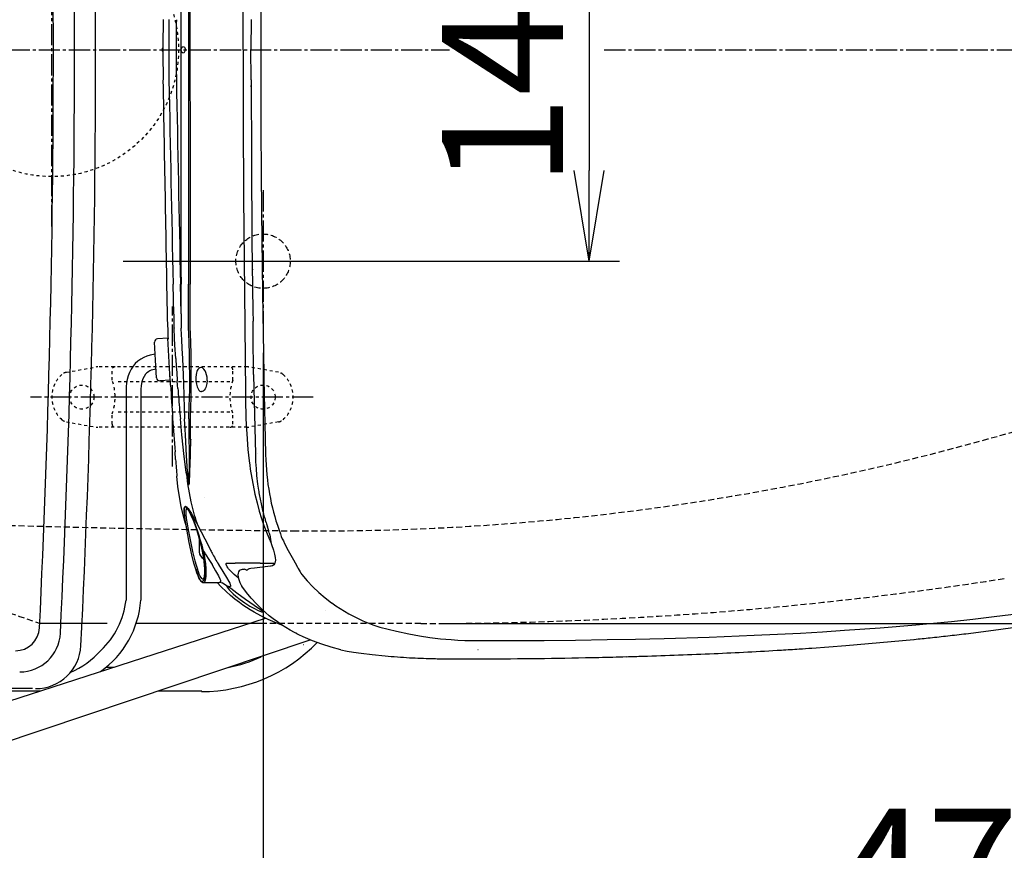
# Model space of a CAD drawing. Extents: x 0 to 2000, y 115 to 2915.
# Drawn here: x 524 to 850, y 2167 to 2442 of the extents above; entities that cross this region are included whole.
import ezdxf

# ---------------------------------------------------------------- set-up
doc = ezdxf.new("R2010")
doc.units = 0
for name, pattern in [('EXLTYPE1', [3, 2, -1]), ('EXLTYPE2', [2, 1, -1]), ('EXLTYPE3', [10, 7, -1, 1, -1])]:
    doc.linetypes.add(name, pattern=pattern)
doc.layers.get('0').update_dxf_attribs({"linetype": 'CONTINUOUS'})
doc.layers.get('DEFPOINTS').update_dxf_attribs({"linetype": 'CONTINUOUS'})
for name, color, linetype in [('タンク', 7, 'CONTINUOUS'), ('付属金具', 7, 'CONTINUOUS'), ('便器', 7, 'CONTINUOUS'), ('便座', 7, 'CONTINUOUS'), ('寸法', 7, 'CONTINUOUS')]:
    doc.layers.add(name, color=color, linetype=linetype)
doc.styles.add('EXCADDIM1', font='monotxt', dxfattribs={"width": 0.84, "bigfont": 'extfont'})
doc.styles.get("Standard").update_dxf_attribs({"font": 'monotxt', "bigfont": 'extfont'})
doc.dimstyles.new('ISO-25', dxfattribs={"dimtxt": 2.5, "dimasz": 2.5, "dimexe": 1.25, "dimexo": 0.625, "dimtad": 1, "dimtxsty": 'STANDARD', "dimcen": 2.5, "dimazin": 3, "dimtfac": 1, "dimtmove": 0, "dimatfit": 3})

# ---------------------------------------------------------------- blocks, each defined once
blk = doc.blocks.new('EX_NORM')
at = {"color": 0, "linetype": 'CONTINUOUS'}
for q in [(-1, 0.167), (-1, 0), (-1, -0.167)]:
    blk.add_line((0, 0), q, dxfattribs=at)
blk = doc.blocks.new('*D21')
at = {"layer": 'DEFPOINTS', "color": 0}
for p in [(657.23, 2622), (657.23, 2242), (1180, 2242)]:
    blk.add_point(p, dxfattribs=at)
at = {"layer": '寸法', "color": 3, "linetype": 'CONTINUOUS'}
for p, q in [((664.23, 2622), (1190, 2622)), ((1180, 2592), (1180, 2272)), ((664.23, 2242), (1190, 2242))]:
    blk.add_line(p, q, dxfattribs=at)
at = {"layer": '寸法', "color": 3, "xscale": 30, "yscale": 30, "zscale": 30}
for p, rotation in [((1180, 2622), 90), ((1180, 2242), 270)]:
    blk.add_blockref('EX_NORM', p, dxfattribs=dict(at, rotation=rotation))
at = {"layer": '寸法', "color": 2, "insert": (1156.5, 2432), "char_height": 40, "attachment_point": 5, "rotation": 90, "style": 'EXCADDIM1'}
blk.add_mtext('380', dxfattribs=at)
blk = doc.blocks.new('*D22')
at = {"layer": 'DEFPOINTS', "color": 0}
for p in [(1075, 2432), (605, 2338.6), (1075, 2132)]:
    blk.add_point(p, dxfattribs=at)
at = {"layer": '寸法', "color": 3, "linetype": 'CONTINUOUS'}
for p, q in [((605, 2331.6), (605, 2122)), ((635, 2132), (1045, 2132))]:
    blk.add_line(p, q, dxfattribs=at)
at = {"layer": '寸法', "color": 3, "xscale": 30, "yscale": 30, "zscale": 30, "rotation": 180}
blk.add_blockref('EX_NORM', (605, 2132), dxfattribs=at)
at = {"layer": '寸法', "color": 3, "xscale": 30, "yscale": 30, "zscale": 30}
blk.add_blockref('EX_NORM', (1075, 2132), dxfattribs=at)
at = {"layer": '寸法', "color": 2, "insert": (840, 2155.5), "char_height": 40, "attachment_point": 5, "style": 'EXCADDIM1'}
blk.add_mtext('470', dxfattribs=at)
blk = doc.blocks.new('*D23')
at = {"layer": 'DEFPOINTS', "color": 0}
for p in [(1075, 2432), (335, 2052), (335, 2012)]:
    blk.add_point(p, dxfattribs=at)
at = {"layer": '寸法', "color": 3, "linetype": 'CONTINUOUS'}
for p, q in [((1075, 2425), (1075, 2002)), ((1045, 2012), (365, 2012))]:
    blk.add_line(p, q, dxfattribs=at)
at = {"layer": '寸法', "color": 3, "xscale": 30, "yscale": 30, "zscale": 30, "rotation": 180}
blk.add_blockref('EX_NORM', (335, 2012), dxfattribs=at)
at = {"layer": '寸法', "color": 3, "xscale": 30, "yscale": 30, "zscale": 30}
blk.add_blockref('EX_NORM', (1075, 2012), dxfattribs=at)
at = {"layer": '寸法', "color": 2, "insert": (705, 2035.5), "char_height": 40, "attachment_point": 5, "style": 'EXCADDIM1'}
blk.add_mtext('740', dxfattribs=at)
blk = doc.blocks.new('*D28')
at = {"layer": 'DEFPOINTS', "color": 0}
for p in [(352.55, 2432), (1075, 2432), (352.55, 2072)]:
    blk.add_point(p, dxfattribs=at)
at = {"layer": '寸法', "color": 3, "linetype": 'CONTINUOUS'}
for p, q in [((352.55, 2425), (352.55, 2062)), ((1045, 2072), (382.55, 2072))]:
    blk.add_line(p, q, dxfattribs=at)
at = {"layer": '寸法', "color": 3, "xscale": 30, "yscale": 30, "zscale": 30, "rotation": 180}
blk.add_blockref('EX_NORM', (352.55, 2072), dxfattribs=at)
at = {"layer": '寸法', "color": 3, "xscale": 30, "yscale": 30, "zscale": 30}
blk.add_blockref('EX_NORM', (1075, 2072), dxfattribs=at)
at = {"layer": '寸法', "color": 2, "insert": (713.78, 2095.5), "char_height": 40, "attachment_point": 5, "style": 'EXCADDIM1'}
blk.add_mtext('722', dxfattribs=at)
blk = doc.blocks.new('*D34')
at = {"layer": 'DEFPOINTS', "color": 0}
for p in [(628, 2502), (628, 2362), (713, 2362)]:
    blk.add_point(p, dxfattribs=at)
at = {"layer": '寸法', "color": 3, "linetype": 'CONTINUOUS'}
for p, q in [((628, 2502), (723, 2502)), ((713, 2472), (713, 2392)), ((628, 2362), (723, 2362))]:
    blk.add_line(p, q, dxfattribs=at)
at = {"layer": '寸法', "color": 3, "xscale": 30, "yscale": 30, "zscale": 30}
for p, rotation in [((713, 2502), 90), ((713, 2362), 270)]:
    blk.add_blockref('EX_NORM', p, dxfattribs=dict(at, rotation=rotation))
at = {"layer": '寸法', "color": 2, "insert": (689.5, 2432), "char_height": 40, "attachment_point": 5, "rotation": 90, "style": 'EXCADDIM1'}
blk.add_mtext('140', dxfattribs=at)

msp = doc.modelspace()

# ---------------------------------------------------------------- linework, layer by layer
at = {"layer": 'タンク', "color": 2, "linetype": 'CONTINUOUS'}
msp.add_line((528.679, 2220.467), (367.55, 2220.467), dxfattribs=at)
for centre, radius, start, end in [((-3452.45, 2432.467), 4002, 357.167118, 2.832882), ((-3452.45, 2432), 3995, 357.228748, 2.771252), ((-3452.45, 2432), 3988, 357.249322, 2.750678), ((522.964, 2241), 8, 270, 357.24932), ((524.394, 2239.5), 13.5, 270, 357.22875), ((529.68, 2235.467), 15, 270, 357.16783)]:
    msp.add_arc(centre, radius, start, end, dxfattribs=at)
at = {"layer": '付属金具', "color": 6, "linetype": 'EXLTYPE3'}
for p, q in [((575, 2294), (575, 2347)), ((621.6, 2317), (528, 2317))]:
    msp.add_line(p, q, dxfattribs=at)
at = {"layer": '付属金具', "color": 6, "linetype": 'EXLTYPE2'}
for p, q in [((539.857, 2325.211), (549.742, 2326.954)), ((599.738, 2327), (550.262, 2327)), ((555, 2322.567), (555, 2326)), ((595, 2322.567), (595, 2326)), ((610.143, 2325.211), (600.258, 2326.954)), ((594, 2322), (556, 2322)), ((555, 2308), (555, 2311.432)), ((594, 2312), (556, 2312)), ((595, 2308), (595, 2311.432)), ((539.857, 2308.788), (549.742, 2307.045)), ((599.738, 2307), (550.262, 2307)), ((610.143, 2308.788), (600.258, 2307.045))]:
    msp.add_line(p, q, dxfattribs=at)
for centre in [(545, 2317), (605, 2317)]:
    msp.add_circle(centre, 4, dxfattribs=at)
for centre, radius, start, end in [((540.378, 2322.257), 3, 100, 131.32166), ((550.262, 2324), 3, 90, 100), ((556, 2326), 1, 90, 180), ((594, 2326), 1, 0, 90), ((599.738, 2324), 3, 80, 90), ((609.622, 2322.257), 3, 48.67834, 80), ((545, 2317), 10, 131.32166, 228.67834), ((540, 2317), 16, 339.63587, 20.36413), ((610, 2317), 16, 159.63587, 200.36413), ((605, 2317), 10, 311.32166, 48.67834), ((540.378, 2311.743), 3, 228.67834, 260), ((609.622, 2311.743), 3, 280, 311.32166), ((550.262, 2310), 3, 260, 270), ((556, 2308), 1, 180, 270), ((594, 2308), 1, 270, 0), ((599.738, 2310), 3, 270, 280)]:
    msp.add_arc(centre, radius, start, end, dxfattribs=at)
at = {"layer": '便器', "color": 6, "linetype": 'EXLTYPE3'}
for p, q in [((535, 2373.5), (535, 2494)), ((350.7, 2432), (666.7, 2432)), ((718, 2432), (1107.6, 2432)), ((605, 2385.5), (605, 2338.6)), ((583.7, 2362), (628, 2362)), ((594.25, 2362), (616.15, 2362))]:
    msp.add_line(p, q, dxfattribs=at)
at = {"layer": '便器', "color": 2, "linetype": 'CONTINUOUS'}
for p, q in [((553.4, 2242), (531.205, 2242)), ((604.322, 2242), (563.062, 2242))]:
    msp.add_line(p, q, dxfattribs=at)
at = {"layer": '便器', "color": 2, "linetype": 'EXLTYPE1'}
msp.add_line((657.231, 2242), (604.322, 2242), dxfattribs=at)
at = {"layer": '便器', "color": 6, "linetype": 'EXLTYPE2'}
msp.add_circle((535, 2432), 42, dxfattribs=at)
at = {"layer": '便器', "color": 2, "linetype": 'EXLTYPE1'}
msp.add_circle((605, 2362), 9, dxfattribs=at)
at = {"layer": '便器', "color": 6, "linetype": 'EXLTYPE1'}
for centre, radius, start, end in [((623.002, 3097.585), 824.899, 269.444222, 295.331079), ((663.5, 7272.49), 5000, 267.26723, 269.444222)]:
    msp.add_arc(centre, radius, start, end, dxfattribs=at)
at = {"layer": '便器', "color": 2, "linetype": 'EXLTYPE1'}
for centre, radius, start, end in [((657.231, 3502.158), 1260.158, 270, 278.822114), ((856.081, 3187.757), 1000, 248.711841, 251.041977)]:
    msp.add_arc(centre, radius, start, end, dxfattribs=at)
at = {"layer": '便座', "color": 6, "linetype": 'CONTINUOUS'}
for p, q in [((601.012, 2442.001), (600.978, 2432)), ((571.734, 2431.5), (571.734, 2432.5)), ((601.047, 2422.494), (600.978, 2432)), ((601.051, 2421.998), (601.041, 2421.998)), ((601.051, 2421.998), (601.047, 2422.494)), ((601.057, 2419.715), (601.056, 2420.112)), ((601.057, 2419.715), (601.077, 2419.715)), ((601.117, 2399.804), (601.122, 2398.676)), ((601.18, 2388.557), (601.184, 2387.995)), ((558.678, 2362), (672.959, 2362)), ((575.398, 2344.508), (575.189, 2354.382)), ((577.849, 2344.591), (577.642, 2354.382)), ((577.849, 2344.591), (577.83, 2354.382)), ((580.354, 2339.8), (580.324, 2354.382)), ((580.888, 2339.8), (580.86, 2354.382)), ((575.398, 2344.508), (575.448, 2342.147)), ((575.448, 2342.147), (575.473, 2341)), ((577.849, 2344.591), (577.877, 2342.232)), ((577.877, 2342.232), (577.89, 2341.085)), ((601.687, 2342.085), (601.674, 2342.086)), ((575.471, 2341), (575.473, 2341)), ((577.89, 2341.085), (577.909, 2339.8)), ((569.399, 2329.27), (569.073, 2335.211)), ((573.511, 2336.457), (570.016, 2336.264)), ((574.275, 2322.578), (573.511, 2336.457)), ((569.726, 2323.329), (569.399, 2329.27)), ((580.697, 2322.366), (580.677, 2329.8)), ((581.232, 2322.366), (581.212, 2329.8)), ((574.275, 2322.578), (570.78, 2322.385)), ((574.37, 2321), (574.203, 2323.926)), ((576.699, 2321), (576.6, 2322.366)), ((576.699, 2321), (576.601, 2322.366)), ((578.754, 2321), (578.704, 2322.366)), ((580.701, 2321), (580.697, 2322.366)), ((581.236, 2321), (581.232, 2322.366)), ((586.506, 2322.8), (586.563, 2322.8)), ((601.85, 2324.518), (601.856, 2324.238)), ((602.081, 2324.518), (602.082, 2324.5)), ((559.611, 2319.339), (559.611, 2319.321)), ((559.611, 2319.321), (559.611, 2249.8)), ((564.521, 2319.339), (564.521, 2249.8)), ((576.788, 2319.8), (576.699, 2321)), ((576.787, 2319.8), (576.699, 2321)), ((578.799, 2319.8), (578.754, 2321)), ((580.704, 2319.8), (580.701, 2321)), ((581.239, 2319.8), (581.236, 2321)), ((579.009, 2309.8), (579.046, 2309.8)), ((580.995, 2303.086), (580.971, 2309.8)), ((576.033, 2296.336), (575.838, 2298.865)), ((602.45, 2298.16), (602.457, 2297.888)), ((602.688, 2297.885), (602.688, 2297.888)), ((603.079, 2298.165), (603.078, 2298.179)), ((605.831, 2298.243), (605.831, 2298.228)), ((605.831, 2298.228), (605.838, 2297.961)), ((579.56, 2292.126), (579.56, 2292.13)), ((579.562, 2292.114), (579.56, 2292.125)), ((579.657, 2291.452), (579.562, 2292.114)), ((579.657, 2291.452), (579.627, 2291.449)), ((579.66, 2291.447), (579.627, 2291.448)), ((580.002, 2292.394), (580.052, 2291.715)), ((603.487, 2286.153), (603.547, 2285.778)), ((585.456, 2283.907), (585.457, 2283.906)), ((605.459, 2277.18), (605.544, 2276.887)), ((582.919, 2275.378), (583.284, 2274.682)), ((582.932, 2273.758), (582.933, 2273.755)), ((583.285, 2274.681), (583.286, 2274.678)), ((605.94, 2275.589), (605.989, 2275.435)), ((583.851, 2270.16), (583.851, 2265.736)), ((606.958, 2272.459), (606.873, 2272.741)), ((607.059, 2272.109), (606.958, 2272.459)), ((607.772, 2268.288), (607.823, 2268.14)), ((588.103, 2261.521), (588.153, 2261.44)), ((590.199, 2261.638), (590.258, 2261.548)), ((593.093, 2262), (595.787, 2262)), ((598.817, 2262), (595.787, 2262)), ((601.095, 2262), (598.817, 2262)), ((600.345, 2260.173), (600.345, 2260.199)), ((600.98, 2260.259), (600.427, 2260.189)), ((601.63, 2262), (601.095, 2262)), ((602.652, 2262), (601.63, 2262)), ((604.055, 2262), (602.652, 2262)), ((603.996, 2262), (608.914, 2262)), ((608.904, 2261.974), (608.899, 2261.96)), ((585.249, 2255.586), (590.486, 2255.586)), ((598.008, 2254.366), (597.928, 2254.482)), ((627.69, 2248.897), (627.76, 2248.846)), ((418.966, 2183.461), (605.825, 2243.79)), ((625.542, 2246.404), (625.523, 2246.418)), ((653.298, 2238.617), (653.298, 2238.618)), ((831.772, 2237.957), (831.777, 2237.957)), ((837.799, 2238.658), (837.805, 2238.659)), ((425.285, 2171.059), (620.647, 2236.646)), ((618.277, 2235.121), (618.408, 2235.066)), ((676.649, 2236.365), (678.121, 2236.367)), ((645.443, 2231.361), (645.432, 2231.361)), ((645.445, 2231.362), (645.443, 2231.361)), ((676.2, 2233.322), (676.163, 2233.298)), ((553.078, 2227.606), (555.699, 2227.606)), ((662.613, 2230.386), (663.495, 2230.373)), ((663.495, 2230.373), (664.402, 2230.362)), ((664.402, 2230.362), (665.945, 2230.349)), ((665.945, 2230.349), (666.18, 2230.348)), ((667.948, 2230.344), (674.69, 2230.351)), ((667.95, 2230.345), (667.948, 2230.344)), ((674.69, 2230.351), (675.906, 2230.352)), ((519.5, 2219.691), (531.182, 2219.691)), ((570.144, 2219.691), (584.769, 2219.691))]:
    msp.add_line(p, q, dxfattribs=at)
at = {"layer": '便座', "color": 6, "linetype": 'EXLTYPE2'}
for p, q in [((601.265, 2377.291), (601.265, 2377.282)), ((601.444, 2359.683), (601.451, 2359.094))]:
    msp.add_line(p, q, dxfattribs=at)
at = {"layer": '便座', "color": 6, "linetype": 'CONTINUOUS', "flags": 128}
for points in [[(598.381, 2432), (598.417, 2454.874), (598.548, 2480.769), (598.815, 2512.238), (599.054, 2534.484), (599.144, 2545.636), (599.154, 2546.769)], [(605.229, 2539.451), (604.77, 2512.59), (604.452, 2485.728), (604.267, 2458.864), (604.207, 2432)], [(578.797, 2433), (578.955, 2432.827), (579.119, 2432.597), (579.248, 2432.312), (579.297, 2432)], [(578.797, 2431), (578.955, 2431.172), (579.119, 2431.402), (579.248, 2431.688), (579.297, 2432)], [(598.381, 2432), (598.417, 2409.125), (598.548, 2383.23), (598.815, 2351.762), (599.054, 2329.515), (599.144, 2318.363), (599.154, 2317.23)], [(604.207, 2432), (604.267, 2405.135), (604.452, 2378.272), (604.77, 2351.409), (605.229, 2324.549)], [(601.041, 2421.998), (601.12, 2395.363), (601.324, 2368.726), (601.621, 2345.415), (601.674, 2342.085)], [(601.85, 2324.518), (601.735, 2337.693), (601.674, 2342.086)], [(576.075, 2329.8), (575.78, 2334.242), (575.651, 2336.464), (575.505, 2339.8)], [(576.076, 2329.8), (575.781, 2334.242), (575.652, 2336.464), (575.506, 2339.8)], [(578.425, 2329.8), (578.253, 2333.133), (578.064, 2336.094), (577.983, 2337.576), (577.909, 2339.8)], [(580.677, 2329.8), (580.652, 2331.467), (580.515, 2334.799), (580.378, 2338.132), (580.354, 2339.8)], [(581.212, 2329.8), (581.187, 2331.467), (581.05, 2334.799), (580.912, 2338.132), (580.888, 2339.8)], [(569.29, 2331.254), (567.652, 2330.912), (566.557, 2330.575), (565.5, 2330.127), (564.494, 2329.565), (563.55, 2328.885), (562.692, 2328.098), (561.934, 2327.215), (561.285, 2326.251), (560.723, 2325.166), (560.286, 2324.029), (559.966, 2322.857), (559.755, 2321.663), (559.644, 2320.505), (559.611, 2319.339)], [(569.563, 2326.299), (568.997, 2326.186), (568.465, 2326.038), (567.986, 2325.864), (567.539, 2325.657), (567.135, 2325.426), (566.76, 2325.164), (566.42, 2324.878), (566.108, 2324.563), (565.569, 2323.846), (565.136, 2323), (564.81, 2322.006), (564.6, 2320.838), (564.521, 2319.469), (564.521, 2319.339)], [(584.4, 2326.8), (584.025, 2326.721), (583.677, 2326.486), (583.37, 2326.105), (583.206, 2325.804), (583.065, 2325.459), (582.928, 2324.998), (582.825, 2324.494), (582.729, 2323.496), (582.73, 2322.8)], [(586.507, 2322.8), (586.452, 2323.619), (586.304, 2324.401), (586.075, 2325.116), (585.778, 2325.735), (585.39, 2326.277), (585.177, 2326.482), (584.955, 2326.638), (584.678, 2326.759), (584.4, 2326.8)], [(582.768, 2322.236), (582.909, 2321.297), (583.142, 2320.437), (583.461, 2319.709), (583.741, 2319.292), (584.054, 2318.995), (584.39, 2318.831), (584.616, 2318.8)], [(586.502, 2322.479), (586.397, 2321.479), (586.165, 2320.562), (586.01, 2320.151), (585.832, 2319.783), (585.536, 2319.334), (585.207, 2319.012), (584.853, 2318.833), (584.616, 2318.8)], [(601.856, 2324.237), (602.039, 2315.548), (602.45, 2298.167)], [(579.046, 2309.8), (578.961, 2313.539), (578.879, 2317.28)], [(580.436, 2309.8), (580.442, 2310.972), (580.507, 2313.315), (580.667, 2317.28)], [(580.971, 2309.8), (580.977, 2310.97), (581.042, 2313.311), (581.202, 2317.28)], [(599.154, 2317.23), (599.169, 2315.963), (599.313, 2310.342), (599.437, 2307.559), (599.598, 2304.796), (600.006, 2299.7), (600.421, 2295.871), (600.599, 2294.476), (600.78, 2293.166)], [(579.56, 2292.13), (578.884, 2297.38), (578.117, 2304.456), (577.61, 2309.8)], [(580.002, 2292.394), (579.659, 2297.57), (579.268, 2304.538), (579.009, 2309.8)], [(602.457, 2297.887), (602.539, 2295.609), (602.674, 2293.343), (602.867, 2291.054), (603.193, 2288.196), (603.487, 2286.153)], [(600.78, 2293.166), (601.281, 2290.127), (601.703, 2287.86), (602.322, 2284.9), (603.008, 2282.022), (603.761, 2279.243), (604.502, 2276.816), (605.294, 2274.5), (606.127, 2272.311), (606.931, 2270.394), (607.737, 2268.626)], [(579.591, 2274.072), (578.949, 2276.256), (578.379, 2278.485), (577.877, 2280.757), (577.286, 2284.02), (576.822, 2287.358), (576.48, 2290.764)], [(579.627, 2291.448), (579.994, 2288.326), (580.477, 2285.265), (581.08, 2282.274)], [(579.66, 2291.447), (579.963, 2289.667), (580.153, 2288.832), (580.307, 2288.326), (580.382, 2288.151), (580.427, 2288.079), (580.451, 2288.055), (580.47, 2288.043), (580.489, 2288.041), (580.501, 2288.045), (580.522, 2288.065), (580.552, 2288.132), (580.572, 2288.219), (580.603, 2288.542)], [(580.052, 2291.715), (580.248, 2289.576), (580.357, 2288.763), (580.392, 2288.578), (580.433, 2288.425), (580.448, 2288.396), (580.454, 2288.389), (580.459, 2288.386), (580.465, 2288.387), (580.468, 2288.388), (580.474, 2288.396), (580.488, 2288.441), (580.509, 2288.636), (580.518, 2288.863)], [(579.066, 2277.716), (578.897, 2279.128), (578.875, 2279.691), (578.896, 2280.15), (578.957, 2280.499), (579.058, 2280.732), (579.157, 2280.827), (579.276, 2280.86)], [(578.973, 2278.721), (578.941, 2279.486), (578.966, 2280.082), (579.053, 2280.489), (579.161, 2280.662), (579.303, 2280.719)], [(579.276, 2280.86), (579.425, 2280.824), (579.596, 2280.719), (579.789, 2280.546), (580.144, 2280.131), (580.546, 2279.563), (581.247, 2278.429), (581.767, 2277.516), (582.919, 2275.378)], [(579.303, 2280.719), (579.464, 2280.67), (579.652, 2280.528), (579.864, 2280.295), (580.182, 2279.852), (580.531, 2279.272), (580.997, 2278.388), (581.487, 2277.35), (582.071, 2275.989), (582.658, 2274.497)], [(579.307, 2280.7), (579.422, 2280.673), (579.552, 2280.594), (579.695, 2280.465), (580.019, 2280.064), (580.382, 2279.491), (580.775, 2278.768), (581.189, 2277.915), (581.613, 2276.955), (582.464, 2274.785), (583.278, 2272.38), (584.005, 2269.875), (584.633, 2267.303), (585.135, 2264.74), (585.489, 2262.276), (585.604, 2261.104), (585.672, 2260)], [(579.732, 2280.084), (579.64, 2280.045), (579.564, 2279.958), (579.503, 2279.823), (579.428, 2279.415), (579.41, 2278.839), (579.445, 2278.117), (579.564, 2276.934), (579.751, 2275.571), (580.271, 2272.49), (580.918, 2269.179), (581.635, 2265.901), (582.418, 2262.766), (582.829, 2261.321), (583.25, 2260)], [(579.716, 2280.093), (580.036, 2279.763), (580.474, 2279.086), (581.08, 2277.922), (581.815, 2276.247), (582.688, 2273.923), (583.534, 2271.281), (584.289, 2268.458), (584.834, 2265.958), (585.24, 2263.547), (585.483, 2261.435), (585.569, 2260)], [(582.692, 2260), (582.118, 2262.015), (581.428, 2264.806), (580.563, 2268.821), (579.729, 2273.264), (579.245, 2276.307), (579.025, 2278.105), (578.973, 2278.721)], [(583.286, 2274.677), (585.681, 2270.047), (587.425, 2266.679)], [(610.219, 2273.241), (610.754, 2271.679), (611.043, 2270.888), (611.376, 2270.108), (611.741, 2269.364)], [(607.822, 2268.14), (608.436, 2266.311), (608.796, 2264.969), (608.998, 2263.876), (609.064, 2263.003), (609.031, 2262.458), (608.904, 2261.974)], [(585.298, 2265.948), (585.65, 2263.863), (585.903, 2261.86), (586.045, 2260)], [(586.032, 2264.787), (587.004, 2263.281), (588.103, 2261.521)], [(582.692, 2260), (583.259, 2258.325), (583.713, 2257.234), (584.101, 2256.504), (584.405, 2256.075), (584.668, 2255.814), (584.974, 2255.637), (585.249, 2255.586)], [(584.864, 2255.9), (584.658, 2255.956), (584.439, 2256.123), (584.256, 2256.334), (584.068, 2256.608), (583.779, 2257.131), (583.486, 2257.774), (583.089, 2258.809), (582.697, 2260)], [(585.16, 2256.687), (584.968, 2256.747), (584.764, 2256.901), (584.478, 2257.247), (584.182, 2257.739), (583.879, 2258.364), (583.564, 2259.13), (583.25, 2260)], [(585.672, 2260), (585.681, 2258.405), (585.636, 2257.721), (585.558, 2257.13), (585.448, 2256.643), (585.307, 2256.272), (585.21, 2256.11), (585.103, 2255.993), (584.987, 2255.923), (584.864, 2255.9)], [(585.569, 2260), (585.567, 2258.657), (585.489, 2257.751), (585.367, 2257.138), (585.257, 2256.836), (585.149, 2256.679)], [(586.045, 2260), (586.067, 2258.291), (586.026, 2257.555), (585.951, 2256.916), (585.841, 2256.389), (585.699, 2255.987), (585.6, 2255.813), (585.492, 2255.687), (585.375, 2255.611), (585.249, 2255.586)], [(588.153, 2261.44), (589.3, 2259.485), (590.204, 2257.829), (590.678, 2256.851), (590.848, 2256.393), (590.911, 2256.127), (590.917, 2255.912), (590.876, 2255.77), (590.791, 2255.668), (590.66, 2255.606), (590.486, 2255.586)], [(590.258, 2261.548), (591.64, 2259.281), (592.901, 2257.251), (593.653, 2255.969), (593.963, 2255.353), (594.115, 2254.982), (594.2, 2254.668), (594.203, 2254.433), (594.166, 2254.327), (594.1, 2254.252), (594.004, 2254.207), (593.881, 2254.192)], [(593.457, 2260.304), (593.094, 2260.844), (592.853, 2261.319), (592.79, 2261.514), (592.765, 2261.682), (592.796, 2261.855), (592.905, 2261.963), (593.093, 2262)], [(596.781, 2257.193), (595.402, 2258.301), (594.774, 2258.871), (594.198, 2259.445), (593.702, 2260)], [(598.977, 2259.994), (598.979, 2259.994), (598.984, 2259.993), (599.01, 2259.976), (599.179, 2259.864)], [(599.667, 2259.733), (599.685, 2259.738), (599.729, 2259.766), (599.906, 2259.923), (600.188, 2260.115), (600.345, 2260.173)], [(607.449, 2260.968), (602.216, 2260.41), (600.98, 2260.259)], [(608.825, 2261.81), (608.536, 2261.434), (608.132, 2261.153), (607.666, 2261), (607.449, 2260.968)], [(615.065, 2263.154), (615.639, 2262.172), (616.41, 2260.707), (616.672, 2260.203), (617.236, 2259.186), (617.542, 2258.702), (617.878, 2258.242)], [(597.779, 2259.82), (597.377, 2259.685), (597.087, 2259.459), (596.854, 2259.118), (596.717, 2258.694), (596.671, 2258.142), (596.74, 2257.417), (596.944, 2256.55), (597.319, 2255.563), (597.801, 2254.674), (597.928, 2254.482)], [(599.179, 2259.864), (599.363, 2259.777), (599.667, 2259.733)], [(617.879, 2258.242), (619.635, 2256.159), (621.499, 2254.18), (623.467, 2252.308), (625.533, 2250.547), (627.69, 2248.897)], [(611.517, 2241.352), (609.043, 2242.33), (606.639, 2243.391), (604.309, 2244.534), (602.058, 2245.763), (600.773, 2246.526), (599.516, 2247.318), (598.328, 2248.114), (597.169, 2248.938), (595.645, 2250.101), (594.175, 2251.316), (592.761, 2252.584), (591.172, 2254.14), (589.824, 2255.587)], [(591.538, 2255.421), (591.089, 2255.543), (590.486, 2255.586)], [(593.158, 2254.4), (592.546, 2254.729), (591.471, 2255.467)], [(593.061, 2254.365), (593.021, 2254.357), (593.008, 2254.347), (592.995, 2254.325), (592.992, 2254.305), (592.999, 2254.254), (593.114, 2254.021), (593.415, 2253.614), (593.817, 2253.151), (594.277, 2252.67), (595.099, 2251.886), (595.982, 2251.117), (597.396, 2250)], [(599.183, 2250), (596.33, 2252.113), (594.373, 2253.578), (593.644, 2254.083), (593.339, 2254.263), (593.134, 2254.352), (593.061, 2254.365)], [(593.881, 2254.192), (593.599, 2254.234), (593.158, 2254.4)], [(630.765, 2233.365), (627.573, 2234.221), (624.433, 2235.205), (622.883, 2235.75), (621.349, 2236.333), (619.831, 2236.956), (618.329, 2237.62), (616.846, 2238.327), (615.38, 2239.079), (613.934, 2239.877), (612.508, 2240.725), (611.105, 2241.622), (609.727, 2242.567), (608.378, 2243.559), (607.062, 2244.596), (605.787, 2245.674), (604.553, 2246.792), (602.778, 2248.551), (601.099, 2250.399), (599.511, 2252.338), (598.008, 2254.366)], [(837.805, 2238.659), (848.601, 2240.024), (854.082, 2240.776), (859.557, 2241.57), (864.846, 2242.379), (870.129, 2243.23), (878.171, 2244.614), (886.191, 2246.107), (894.185, 2247.714), (902.149, 2249.443), (909.183, 2251.081)], [(597.396, 2250), (599.008, 2248.863), (600.667, 2247.821), (602.332, 2246.893), (603.143, 2246.485), (603.927, 2246.124), (604.515, 2245.885), (604.979, 2245.746), (605.05, 2245.739)], [(605.05, 2245.739), (605.09, 2245.745), (605.102, 2245.751), (605.113, 2245.766), (605.113, 2245.779), (605.101, 2245.812), (604.964, 2245.96), (604.725, 2246.154), (604.101, 2246.601), (602.06, 2247.987), (599.183, 2250)], [(797.523, 2239.779), (809.339, 2240.631), (821.159, 2241.613), (827.067, 2242.158), (832.973, 2242.742), (840.057, 2243.497), (847.13, 2244.315), (852.619, 2244.995), (858.101, 2245.716), (863.179, 2246.424), (868.25, 2247.169)], [(639.73, 2242.233), (641.698, 2241.482), (643.703, 2240.837), (646.42, 2240.105), (649.17, 2239.473), (653.298, 2238.617)], [(653.298, 2238.618), (656.759, 2237.951), (660.24, 2237.412), (663.737, 2236.992), (667.247, 2236.685), (669.535, 2236.543), (671.828, 2236.444), (674.237, 2236.383), (676.649, 2236.365)], [(678.121, 2236.367), (698.047, 2236.445), (708.482, 2236.542), (718.912, 2236.684), (728.38, 2236.858), (737.846, 2237.078)], [(737.846, 2237.078), (752.77, 2237.531), (767.692, 2238.124), (775.335, 2238.486), (782.977, 2238.89), (790.25, 2239.314), (797.523, 2239.779)], [(831.772, 2237.957), (831.777, 2237.958)], [(786.803, 2233.904), (798.062, 2234.748), (809.313, 2235.697), (820.552, 2236.763), (820.651, 2236.773)], [(630.765, 2233.365), (632.845, 2232.904), (634.951, 2232.532), (637.495, 2232.178), (641.172, 2231.781), (645.432, 2231.361)]]:
    msp.add_lwpolyline(points, dxfattribs=at)
at = {"layer": '便座', "color": 6, "linetype": 'CONTINUOUS'}
for centre, radius, start, end in [((43974.733, 2436.094), 43396.964, 179.902932, 180.005405), ((43932.524, 2436.095), 43352.264, 179.902829, 180.005412), ((44270.994, 2435.68), 43690.197, 179.903041, 180.004825), ((1127.531, 2432.026), 555.706, 178.97158, 181.03378), ((1101.793, 2432.029), 528.047, 178.91803, 180.00316), ((1101.23, 2432.029), 525.03, 178.91726, 180.00316), ((572.235, 2432.5), 0.5, 144.75624, 180), ((578.797, 2432), 1, 101.23865, 179.9992), ((572.235, 2431.5), 0.5, 180, 215.25919), ((1101.812, 2432.031), 528.065, 180.00338, 181.08845), ((1101.079, 2432.029), 524.878, 180.00325, 181.08943), ((43974.714, 2427.905), 43396.95, 179.994593, 180.097073), ((578.797, 2432), 1, 180.00069, 258.76008), ((43932.802, 2427.905), 43352.543, 179.994586, 180.097169), ((44270.994, 2428.319), 43690.197, 179.995174, 180.096964), ((-734343.904, -10825.787), 735035.243, 1.026377, 1.032715), ((32654.494, 3031.297), 32086.439, 181.088072, 181.208837), ((33272.584, 3043.296), 32702.192, 181.088516, 181.207102), ((587.922, 2422.424), 13.126, 358.14209, 0.30816), ((738.396, 2343.922), 165.051, 181.13617, 182.70371), ((688.236, 2343.432), 112.79, 181.23588, 181.84566), ((570.071, 2335.266), 1, 93.15, 183.15), ((5257.755, 2656.86), 4693.09, 183.996169, 184.087154), ((5156.052, 2649.613), 4591.129, 183.994406, 184.087406), ((-5757.379, 2087.538), 6340.433, 2.122533, 2.189749), ((570.725, 2323.384), 1, 183.15, 273.15), ((592.266, 2323.162), 9.543, 182.17883, 185.57252), ((579.17, 2322.741), 7.336, 357.95203, 0.45847), ((4697.107, 2405.063), 4092.671, 181.127236, 181.495602), ((1869.964, 2395.802), 1297.752, 183.304346, 184.283733), ((1298.885, 2373.879), 724.12, 184.283002, 184.48299), ((1303.753, 2374.247), 729, 184.283248, 184.481898), ((358.083, 2311.583), 220.869, 1.47783, 2.13189), ((506.317, 2319.65), 74.388, 358.17356, 0.1149), ((506.736, 2319.655), 74.503, 358.17283, 0.11117), ((1225.028, 2367.981), 650.028, 184.473531, 185.135171), ((1224.379, 2367.91), 649.374, 184.471816, 185.134119), ((18237.907, 2368.278), 17657.568, 180.189752, 180.257685), ((-367.159, 2328.19), 948.595, 357.779243, 358.470991), ((581.436, 2303.179), 0.452, 191.97707, 221.6798), ((1637.523, 2378.803), 1064.689, 184.442392, 184.743193), ((614.325, 2296.803), 35.077, 187.6395, 188.78213), ((405.964, 2297.298), 174.859, 357.12949, 358.07748), ((679.364, 2298.014), 76.797, 189.1678, 192.30471), ((642.241, 2295.891), 62.658, 192.55207, 199.09006), ((673.081, 2296.635), 70.365, 192.29796, 196.05085), ((668.646, 2295.391), 65.759, 196.34327, 197.52569), ((522.398, 2251.76), 64.407, 19.97151, 20.67236), ((509.888, 2247.379), 77.662, 13.83358, 19.85467), ((632.419, 2292.531), 52.276, 199.13097, 199.966), ((639.203, 2294.968), 59.484, 199.20688, 199.94343), ((668.016, 2295.193), 65.098, 197.6685, 199.00615), ((570.11, 2261.495), 38.445, 17.00819, 18.97028), ((585.843, 2266.087), 22.054, 14.14111, 15.8482), ((585.993, 2266.215), 21.877, 5.44873, 13.91194), ((699.158, 2324.685), 125.893, 207.43568, 208.11601), ((660.371, 2291.394), 53.387, 204.37058, 211.93578), ((586.351, 2265.736), 2.5, 180, 243.80958), ((667.581, 2317.157), 96.917, 211.89653, 212.70858), ((685.702, 2317.465), 110.622, 208.10241, 210.30899), ((600.751, 2265.916), 9.203, 217.57692, 220.00573), ((615.327, 2142.948), 118.183, 97.95229, 98.53942), ((600.512, 2259.532), 0.663, 97.33619, 104.54856), ((607.788, 2262.421), 1.203, 329.4002, 337.48015), ((532.819, 2252.099), 31.785, 305.25081, 355.85251), ((532.953, 2252.702), 26.815, 313.03257, 353.78679), ((584.769, 2273.118), 46.428, 312.2695, 312.5818), ((724.612, 3191.669), 959.713, 275.743242, 276.062812), ((728.897, 3151.367), 919.184, 276.062553, 276.426028), ((734.89, 3098.353), 865.834, 276.424567, 276.8261), ((584.586, 2272.942), 53.435, 270.00001, 315.86426), ((715.605, 3243.763), 1012.365, 273.792813, 274.032812), ((529.093, 2253.104), 29.852, 293.80593, 317.92766), ((584.769, 2273.118), 46.428, 280.72133, 294.94429), ((630.768, 2233.386), 0.0211, 261.12051, 308.45251), ((662.11, 2388.809), 158.328, 263.95747, 266.89191), ((666.404, 2463.027), 232.671, 266.82686, 268.6233), ((674.69, 4046.651), 1816.301, 270.174329, 271.311173), ((673.92, 4084.544), 1854.201, 271.308167, 271.58867), ((673.51, 4099.509), 1869.173, 271.588506, 271.757908), ((672.516, 4130.097), 1899.776, 271.759575, 272.469696), ((699.611, 3506.418), 1275.508, 272.460953, 273.46286), ((710.61, 3319.499), 1088.266, 273.479225, 273.791447), ((666.879, 2479.738), 249.388, 268.60663, 269.01994), ((667.59, 2501.051), 270.707, 269.70165, 270.07588), ((674.883, 4015.99), 1785.638, 270.032821, 270.171119)]:
    msp.add_arc(centre, radius, start, end, dxfattribs=at)
for centre, major_axis, ratio, start_param, end_param in [((858.274, 2473.364), (236.935, 218.653), 0.398835, 2.8064254, 2.9762951), ((593.211, 2262.521), (-2.374, -1.834), 0.001181, 0.1944692, 0.2077521), ((932.866, 2491.101), (315.749, 231.768), 0.342578, 3.2517525, 3.3454501)]:
    msp.add_ellipse(centre, major_axis=major_axis, ratio=ratio, start_param=start_param, end_param=end_param, dxfattribs=at)

# ---------------------------------------------------------------- dimensions: what is measured, and where the dimension line sits
at = {"layer": '寸法', "color": 3, "linetype": 'CONTINUOUS'}
for base, p1, p2, override, picture, middle in [((1180, 2242), (657.231, 2622), (657.231, 2242), {"dimtxt": 40, "dimasz": 30, "dimexe": 10, "dimexo": 7, "dimgap": 0, "dimtad": 1, "dimjust": 0, "dimtih": 0, "dimtoh": 0, "dimdec": 0, "dimzin": 0, "dimlunit": 2, "dimtxsty": 'EXCADDIM1', "dimblk1": 'EX_NORM', "dimblk2": 'EX_NORM', "dimsah": 1, "dimse1": 0, "dimse2": 0, "dimclrd": 3, "dimclre": 3, "dimclrt": 2, "dimtmove": 2}, '*D21', (1156.5, 2432)), ((713, 2362), (628, 2502), (628, 2362), {"dimtxt": 40, "dimasz": 30, "dimexe": 10, "dimexo": 0, "dimgap": 0, "dimtad": 1, "dimjust": 0, "dimtih": 0, "dimtoh": 0, "dimdec": 0, "dimzin": 0, "dimlunit": 2, "dimtxsty": 'EXCADDIM1', "dimblk1": 'EX_NORM', "dimblk2": 'EX_NORM', "dimsah": 1, "dimse1": 0, "dimse2": 0, "dimclrd": 3, "dimclre": 3, "dimclrt": 2, "dimtmove": 2}, '*D34', (689.5, 2432))]:
    dim = msp.add_linear_dim(base=base, p1=p1, p2=p2, angle=90, dimstyle='ISO-25', override=override, dxfattribs=at)
    dim.commit()
    dim.dimension.update_dxf_attribs({"geometry": picture, "text_midpoint": middle, "dimtype": 160})
for base, p1, p2, override, picture, middle in [((335, 2012.001), (1075, 2432), (335, 2052), {"dimtxt": 40, "dimasz": 30, "dimexe": 10, "dimexo": 7, "dimgap": 0, "dimtad": 1, "dimjust": 0, "dimtih": 0, "dimtoh": 0, "dimdec": 0, "dimzin": 0, "dimlunit": 2, "dimtxsty": 'EXCADDIM1', "dimblk1": 'EX_NORM', "dimblk2": 'EX_NORM', "dimsah": 1, "dimse1": 0, "dimse2": 1, "dimclrd": 3, "dimclre": 3, "dimclrt": 2, "dimtmove": 2}, '*D23', (705, 2035.501)), ((352.55, 2072.001), (1075, 2432), (352.55, 2432), {"dimtxt": 40, "dimasz": 30, "dimexe": 10, "dimexo": 7, "dimgap": 0, "dimtad": 1, "dimjust": 0, "dimtih": 0, "dimtoh": 0, "dimdec": 0, "dimzin": 0, "dimlunit": 2, "dimtxsty": 'EXCADDIM1', "dimblk1": 'EX_NORM', "dimblk2": 'EX_NORM', "dimsah": 1, "dimse1": 1, "dimse2": 0, "dimclrd": 3, "dimclre": 3, "dimclrt": 2, "dimtmove": 2}, '*D28', (713.775, 2095.501)), ((1075, 2132.001), (605, 2338.6), (1075, 2432), {"dimtxt": 40, "dimasz": 30, "dimexe": 10, "dimexo": 7, "dimgap": 0, "dimtad": 1, "dimjust": 0, "dimtih": 0, "dimtoh": 0, "dimdec": 0, "dimzin": 0, "dimlunit": 2, "dimtxsty": 'EXCADDIM1', "dimblk1": 'EX_NORM', "dimblk2": 'EX_NORM', "dimsah": 1, "dimse1": 0, "dimse2": 1, "dimclrd": 3, "dimclre": 3, "dimclrt": 2, "dimtmove": 2}, '*D22', (840, 2155.501))]:
    dim = msp.add_linear_dim(base=base, p1=p1, p2=p2, dimstyle='ISO-25', override=override, dxfattribs=at)
    dim.commit()
    dim.dimension.update_dxf_attribs({"geometry": picture, "text_midpoint": middle, "dimtype": 160})

doc.saveas('drawing.dxf')
